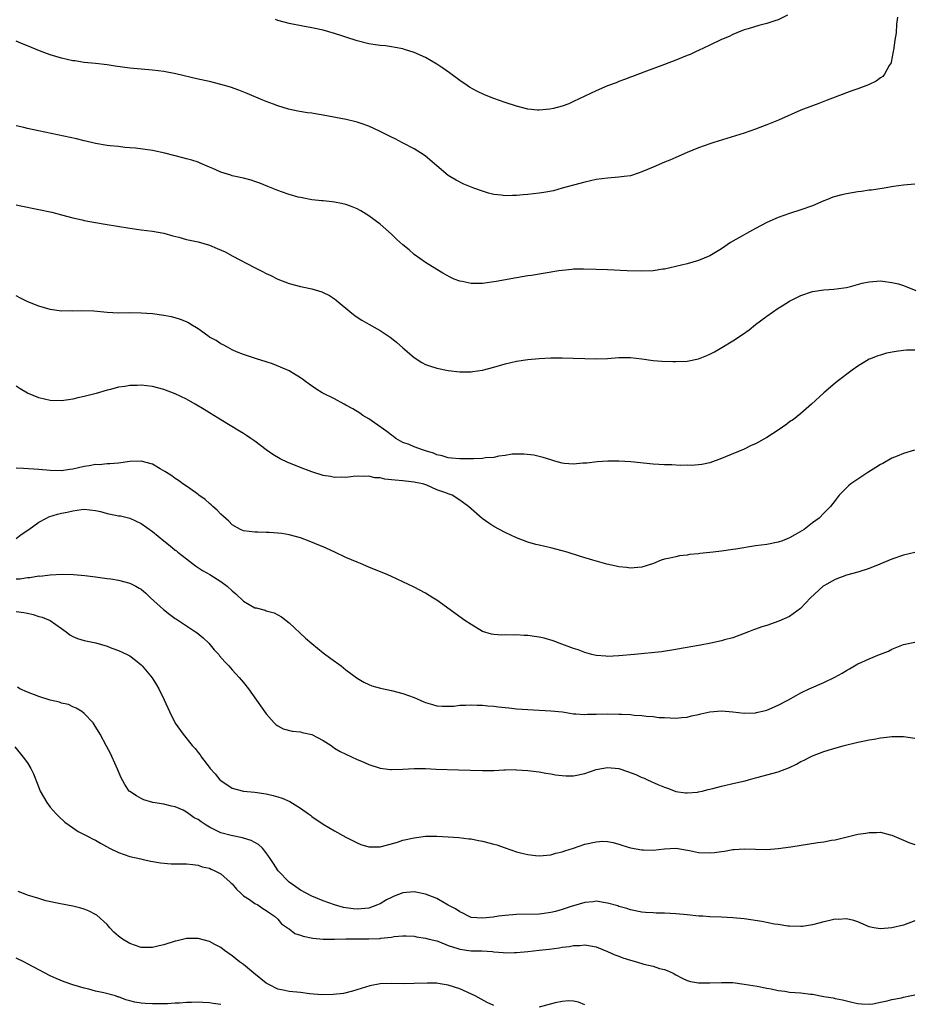
# Model space of a CAD drawing. Units: inches. Extents: x 2589000 to 2592000, y 1548000 to 1551000.
# Drawn here: x 2590924 to 2591081, y 1548496 to 1548669 of the extents above; entities that cross this region are included whole.
import ezdxf

# ---------------------------------------------------------------- set-up
doc = ezdxf.new("R2010")
doc.units = ezdxf.units.IN
doc.header["$MEASUREMENT"] = 0
doc.layers.add('LD25891548_10ft', color=113, linetype='Continuous')

msp = doc.modelspace()

# ---------------------------------------------------------------- linework, layer by layer
at = {"layer": 'LD25891548_10ft'}
for points, elevation in [([(2591058.65, 1548669.35), (2591057, 1548668.56), (2591056.4, 1548668.4), (2591055, 1548667.93), (2591053.57, 1548667.57), (2591051.69, 1548667), (2591051, 1548666.77), (2591049.75, 1548666.25), (2591049, 1548665.97), (2591048.35, 1548665.65), (2591047, 1548665.1), (2591045, 1548664.12), (2591043, 1548663.18), (2591042.57, 1548663), (2591041.51, 1548662.49), (2591041, 1548662.26), (2591039, 1548661.44), (2591037, 1548660.69), (2591033.37, 1548659.37), (2591031.4, 1548658.6), (2591031, 1548658.46), (2591029.96, 1548658.04), (2591029, 1548657.7), (2591028.51, 1548657.49), (2591027, 1548656.93), (2591025, 1548656.08), (2591023, 1548655.14), (2591021, 1548654.18), (2591020.18, 1548653.82), (2591019, 1548653.38), (2591017.52, 1548653), (2591016.85, 1548652.85), (2591015, 1548652.66), (2591014.66, 1548652.66), (2591013, 1548652.85), (2591011, 1548653.38), (2591009, 1548654.03), (2591007, 1548654.71), (2591005.35, 1548655.35), (2591003.99, 1548655.99), (2591002.71, 1548656.71), (2591002.29, 1548657), (2591001, 1548657.91), (2590999.22, 1548659.22), (2590998.05, 1548660.05), (2590997, 1548660.75), (2590995, 1548661.92), (2590993, 1548662.82), (2590991.32, 1548663.32), (2590991, 1548663.43), (2590989.68, 1548663.68), (2590989, 1548663.83), (2590987.97, 1548663.97), (2590987, 1548664.06), (2590986.19, 1548664.19), (2590985, 1548664.33), (2590983, 1548664.84), (2590981, 1548665.51), (2590980.26, 1548665.74), (2590979, 1548666.16), (2590977, 1548666.71), (2590975, 1548667.15), (2590973.43, 1548667.43), (2590971, 1548667.91), (2590970.17, 1548668.17), (2590969, 1548668.46), (2590968.63, 1548668.63)], 7490), ([(2591077.94, 1548669), (2591077.81, 1548667.81), (2591077.72, 1548666.28), (2591077.5, 1548665), (2591077.24, 1548663.24), (2591077.23, 1548663), (2591076.88, 1548661.12), (2591076.83, 1548661), (2591076.51, 1548660.51), (2591075.69, 1548659), (2591075.38, 1548658.62), (2591075, 1548658.35), (2591074.24, 1548657.76), (2591073, 1548657.19), (2591072.88, 1548657.12), (2591071, 1548656.41), (2591070.14, 1548656.14), (2591069, 1548655.71), (2591067, 1548654.99), (2591065.59, 1548654.41), (2591065, 1548654.22), (2591064.13, 1548653.87), (2591063, 1548653.47), (2591061, 1548652.68), (2591057.06, 1548650.94), (2591055, 1548650.08), (2591053, 1548649.32), (2591051, 1548648.65), (2591045.69, 1548647), (2591045, 1548646.77), (2591043, 1548646.06), (2591041, 1548645.26), (2591039, 1548644.37), (2591037.92, 1548643.92), (2591037, 1548643.52), (2591035, 1548642.68), (2591033, 1548641.83), (2591032.39, 1548641.61), (2591031, 1548641.16), (2591029.92, 1548641), (2591029, 1548640.88), (2591027, 1548640.74), (2591025, 1548640.47), (2591023, 1548640.04), (2591021, 1548639.51), (2591019.04, 1548638.96), (2591017.47, 1548638.53), (2591015.8, 1548638.2), (2591015, 1548638.08), (2591013, 1548637.87), (2591012.18, 1548637.82), (2591011, 1548637.7), (2591010.29, 1548637.71), (2591009, 1548637.63), (2591008.27, 1548637.73), (2591007, 1548637.83), (2591006.07, 1548638.07), (2591005, 1548638.42), (2591003.46, 1548639), (2591001.7, 1548639.7), (2591000.36, 1548640.36), (2590999.29, 1548641), (2590999, 1548641.19), (2590995, 1548644.6), (2590994.78, 1548644.78), (2590993, 1548645.89), (2590990.96, 1548646.96), (2590989.63, 1548647.63), (2590989, 1548647.94), (2590988.3, 1548648.3), (2590986.9, 1548649), (2590985, 1548649.87), (2590983.68, 1548650.32), (2590983, 1548650.59), (2590981.06, 1548651.06), (2590977, 1548651.82), (2590975.97, 1548651.97), (2590975, 1548652.14), (2590974.23, 1548652.23), (2590972.52, 1548652.52), (2590970.88, 1548652.88), (2590969, 1548653.44), (2590968.27, 1548653.73), (2590967, 1548654.19), (2590966.42, 1548654.42), (2590963.62, 1548655.62), (2590962.19, 1548656.19), (2590960.71, 1548656.71), (2590959, 1548657.21), (2590957, 1548657.69), (2590955, 1548658.14), (2590951.09, 1548659.09), (2590949, 1548659.47), (2590947, 1548659.7), (2590945, 1548659.87), (2590943, 1548660.07), (2590940.42, 1548660.42), (2590939, 1548660.63), (2590937, 1548660.86), (2590935, 1548661.06), (2590933.33, 1548661.33), (2590933, 1548661.36), (2590931, 1548661.79), (2590929, 1548662.39), (2590927.12, 1548663.12), (2590925.7, 1548663.7), (2590925, 1548664), (2590924.28, 1548664.28), (2590923, 1548664.83)], 7480), ([(2591081, 1548639.68), (2591079, 1548639.52), (2591077.29, 1548639.29), (2591075.64, 1548639), (2591073.37, 1548638.63), (2591073, 1548638.6), (2591071.62, 1548638.38), (2591071, 1548638.3), (2591069, 1548637.97), (2591068.18, 1548637.82), (2591066.61, 1548637.39), (2591065.66, 1548637), (2591065, 1548636.75), (2591063, 1548635.89), (2591061, 1548635.14), (2591059, 1548634.51), (2591057, 1548633.79), (2591055, 1548632.92), (2591053, 1548631.91), (2591051.42, 1548631), (2591051, 1548630.78), (2591048.59, 1548629.41), (2591047, 1548628.33), (2591045, 1548627.1), (2591043, 1548626.24), (2591041, 1548625.69), (2591037, 1548624.75), (2591036.72, 1548624.72), (2591035, 1548624.44), (2591033, 1548624.36), (2591030.47, 1548624.46), (2591027, 1548624.63), (2591025, 1548624.7), (2591022.74, 1548624.74), (2591021, 1548624.71), (2591020.69, 1548624.69), (2591019, 1548624.53), (2591018.45, 1548624.45), (2591013.64, 1548623.64), (2591013, 1548623.55), (2591011, 1548623.22), (2591007.44, 1548622.56), (2591005, 1548622.21), (2591003, 1548622.2), (2591001.45, 1548622.55), (2591001, 1548622.63), (2591000.05, 1548623), (2590999.33, 1548623.33), (2590998.03, 1548624.03), (2590997, 1548624.65), (2590995, 1548625.92), (2590993, 1548627.34), (2590992.11, 1548628.11), (2590991, 1548629), (2590989.97, 1548629.97), (2590989, 1548630.86), (2590987, 1548632.62), (2590985, 1548634.13), (2590983.6, 1548635), (2590983, 1548635.34), (2590981.78, 1548635.78), (2590981, 1548636.08), (2590980.25, 1548636.25), (2590979, 1548636.5), (2590978.57, 1548636.57), (2590977, 1548636.74), (2590976.77, 1548636.77), (2590975, 1548636.94), (2590973.28, 1548637.28), (2590973, 1548637.31), (2590972.6, 1548637.4), (2590971, 1548637.87), (2590969.66, 1548638.34), (2590969, 1548638.59), (2590967.29, 1548639.29), (2590965.86, 1548639.86), (2590965, 1548640.17), (2590964.37, 1548640.37), (2590963, 1548640.72), (2590961, 1548641.16), (2590960.75, 1548641.25), (2590959, 1548641.77), (2590957.58, 1548642.42), (2590957, 1548642.66), (2590955.38, 1548643.38), (2590955, 1548643.53), (2590953.9, 1548643.9), (2590953, 1548644.13), (2590952.33, 1548644.33), (2590951, 1548644.65), (2590950.73, 1548644.73), (2590949.14, 1548645.14), (2590947, 1548645.59), (2590944.01, 1548645.99), (2590943, 1548646.08), (2590942.13, 1548646.13), (2590941, 1548646.28), (2590939.58, 1548646.42), (2590939, 1548646.46), (2590937, 1548646.8), (2590935.26, 1548647.26), (2590935, 1548647.31), (2590933.65, 1548647.65), (2590930.32, 1548648.32), (2590926.93, 1548649.07), (2590925, 1548649.45), (2590924.37, 1548649.63), (2590923, 1548649.95)], 7470), ([(2590923, 1548636.06), (2590923.85, 1548635.85), (2590925, 1548635.65), (2590925.53, 1548635.53), (2590927, 1548635.25), (2590929.27, 1548634.73), (2590931, 1548634.26), (2590933, 1548633.75), (2590934.62, 1548633.38), (2590935, 1548633.3), (2590937, 1548632.93), (2590938.67, 1548632.67), (2590943, 1548631.92), (2590945, 1548631.66), (2590947, 1548631.44), (2590949, 1548631.07), (2590950.59, 1548630.59), (2590951.65, 1548630.35), (2590953, 1548629.97), (2590955, 1548629.52), (2590957, 1548628.93), (2590958.39, 1548628.39), (2590959.76, 1548627.76), (2590961.11, 1548627), (2590964.95, 1548625), (2590966.33, 1548624.33), (2590967, 1548623.98), (2590967.68, 1548623.68), (2590969.03, 1548623), (2590971, 1548622.24), (2590973, 1548621.7), (2590973.59, 1548621.59), (2590975, 1548621.27), (2590976.76, 1548620.76), (2590977, 1548620.65), (2590978.1, 1548620.1), (2590979, 1548619.5), (2590979.29, 1548619.29), (2590982.04, 1548617), (2590982.59, 1548616.59), (2590983, 1548616.3), (2590983.79, 1548615.79), (2590985, 1548615.08), (2590987, 1548613.98), (2590988.77, 1548612.77), (2590989.88, 1548611.88), (2590991, 1548610.89), (2590993, 1548609.24), (2590994.35, 1548608.35), (2590995, 1548608.01), (2590995.72, 1548607.72), (2590997, 1548607.33), (2590999, 1548606.95), (2591001, 1548606.71), (2591001.3, 1548606.7), (2591003, 1548606.7), (2591003.27, 1548606.73), (2591005, 1548607.01), (2591007, 1548607.54), (2591009, 1548608.1), (2591011, 1548608.55), (2591013, 1548608.86), (2591015, 1548609.05), (2591017, 1548609.13), (2591019, 1548609.13), (2591020.92, 1548609.08), (2591023, 1548609.01), (2591025, 1548608.98), (2591027, 1548609.06), (2591029, 1548609.21), (2591031, 1548609.2), (2591033, 1548608.97), (2591035, 1548608.7), (2591036.56, 1548608.56), (2591038.49, 1548608.48), (2591039, 1548608.48), (2591041, 1548608.59), (2591043, 1548608.97), (2591044.46, 1548609.54), (2591045, 1548609.77), (2591045.81, 1548610.19), (2591047.06, 1548610.94), (2591049, 1548612.16), (2591050.73, 1548613.27), (2591051.9, 1548614.1), (2591053.03, 1548615), (2591055, 1548616.46), (2591057, 1548617.9), (2591057.68, 1548618.32), (2591059, 1548619.11), (2591061, 1548620.1), (2591063, 1548620.82), (2591065, 1548621.12), (2591066.8, 1548621.2), (2591068.56, 1548621.44), (2591069, 1548621.51), (2591069.68, 1548621.68), (2591071.73, 1548622.27), (2591073, 1548622.53), (2591075, 1548622.66), (2591075.4, 1548622.6), (2591077, 1548622.41), (2591078.13, 1548622.13), (2591079, 1548621.85), (2591081.19, 1548621)], 7460), ([(2591081, 1548610.51), (2591079.52, 1548610.48), (2591079, 1548610.46), (2591077.71, 1548610.29), (2591076.04, 1548609.96), (2591075, 1548609.62), (2591074.49, 1548609.51), (2591073.24, 1548609), (2591073, 1548608.89), (2591071, 1548607.69), (2591069.99, 1548607), (2591067.35, 1548605), (2591067, 1548604.71), (2591065, 1548603), (2591062.86, 1548601), (2591061, 1548599.39), (2591059.67, 1548598.33), (2591059, 1548597.88), (2591058.51, 1548597.5), (2591057, 1548596.46), (2591055, 1548595.16), (2591053, 1548594.06), (2591052.27, 1548593.73), (2591051, 1548593.11), (2591047.74, 1548591.74), (2591047, 1548591.45), (2591045, 1548590.72), (2591043.59, 1548590.41), (2591041.76, 1548590.24), (2591041, 1548590.26), (2591039.76, 1548590.24), (2591038.32, 1548590.32), (2591037, 1548590.34), (2591035, 1548590.46), (2591031.1, 1548590.9), (2591029, 1548591), (2591027.03, 1548590.97), (2591025.14, 1548590.86), (2591023.34, 1548590.66), (2591023, 1548590.63), (2591022.62, 1548590.62), (2591021, 1548590.48), (2591019.39, 1548590.61), (2591019, 1548590.66), (2591017.72, 1548591), (2591017, 1548591.21), (2591015.66, 1548591.66), (2591015, 1548591.82), (2591014.04, 1548592.04), (2591012.25, 1548592.25), (2591010.21, 1548592.21), (2591009, 1548591.99), (2591007.88, 1548591.88), (2591007, 1548591.66), (2591005.55, 1548591.55), (2591005, 1548591.44), (2591003.43, 1548591.43), (2591003, 1548591.38), (2591001.4, 1548591.4), (2591001, 1548591.38), (2590999.54, 1548591.54), (2590999, 1548591.56), (2590997.93, 1548591.93), (2590997, 1548592.13), (2590996.39, 1548592.39), (2590995, 1548592.83), (2590994.44, 1548593), (2590993, 1548593.52), (2590992.09, 1548593.91), (2590991, 1548594.3), (2590989.79, 1548595), (2590989.35, 1548595.35), (2590989, 1548595.59), (2590988.22, 1548596.22), (2590985, 1548598.41), (2590983.98, 1548599), (2590983.43, 1548599.43), (2590982.19, 1548600.19), (2590981, 1548600.86), (2590980.71, 1548601), (2590979, 1548601.92), (2590976.83, 1548603), (2590975.72, 1548603.72), (2590974.54, 1548604.54), (2590973.89, 1548605), (2590973.39, 1548605.39), (2590973, 1548605.66), (2590971, 1548606.84), (2590969.52, 1548607.52), (2590968.08, 1548608.08), (2590967, 1548608.46), (2590965.25, 1548609), (2590963, 1548609.73), (2590961.78, 1548610.22), (2590961, 1548610.57), (2590960.19, 1548611), (2590959.44, 1548611.44), (2590959, 1548611.63), (2590958.18, 1548612.18), (2590957, 1548612.81), (2590956.71, 1548613), (2590955, 1548614.24), (2590953.76, 1548615), (2590953.31, 1548615.31), (2590953, 1548615.46), (2590951.91, 1548615.91), (2590951, 1548616.18), (2590950.33, 1548616.33), (2590949, 1548616.58), (2590947, 1548616.86), (2590945, 1548617.03), (2590942.95, 1548617.05), (2590941, 1548617.03), (2590939, 1548617.12), (2590936.66, 1548617.34), (2590934.59, 1548617.41), (2590933, 1548617.36), (2590932.61, 1548617.39), (2590931, 1548617.37), (2590929, 1548617.62), (2590927, 1548618.21), (2590925.09, 1548619), (2590923.7, 1548619.7), (2590923, 1548620.02)], 7450), ([(2591080.94, 1548592.94), (2591079, 1548592.33), (2591077.88, 1548591.88), (2591077, 1548591.51), (2591075.41, 1548590.59), (2591075, 1548590.39), (2591074.15, 1548589.85), (2591072.75, 1548589), (2591071, 1548587.8), (2591069.77, 1548587), (2591069.36, 1548586.64), (2591068.34, 1548585.66), (2591067.73, 1548585), (2591067, 1548584.07), (2591066.19, 1548583), (2591065, 1548581.83), (2591064.19, 1548581), (2591063, 1548580.15), (2591061.53, 1548579), (2591059.94, 1548578.06), (2591059, 1548577.52), (2591057.76, 1548577), (2591057, 1548576.73), (2591055, 1548576.36), (2591053, 1548576.11), (2591049.54, 1548575.54), (2591049, 1548575.44), (2591047, 1548575.16), (2591045.57, 1548575), (2591045, 1548574.92), (2591043.23, 1548574.77), (2591043, 1548574.7), (2591041.41, 1548574.59), (2591041, 1548574.48), (2591039.66, 1548574.34), (2591039, 1548574.2), (2591037.93, 1548573.93), (2591037, 1548573.74), (2591036.43, 1548573.57), (2591035.06, 1548573), (2591033, 1548572.34), (2591032.33, 1548572.33), (2591031, 1548572.2), (2591030.31, 1548572.31), (2591029, 1548572.44), (2591028.53, 1548572.53), (2591026.88, 1548572.88), (2591024.4, 1548573.6), (2591022.25, 1548574.25), (2591019.87, 1548575), (2591019, 1548575.25), (2591017, 1548575.78), (2591015.98, 1548575.98), (2591015, 1548576.23), (2591014.36, 1548576.36), (2591013, 1548576.74), (2591011, 1548577.5), (2591009, 1548578.46), (2591007, 1548579.53), (2591006.11, 1548580.11), (2591004.93, 1548580.93), (2591003, 1548582.6), (2591002.52, 1548583), (2591001.67, 1548583.67), (2591001, 1548584.15), (2590999.66, 1548585), (2590999, 1548585.24), (2590998.59, 1548585.41), (2590997, 1548585.98), (2590995.24, 1548586.76), (2590994.52, 1548587), (2590993.24, 1548587.24), (2590993, 1548587.32), (2590991.47, 1548587.47), (2590991, 1548587.53), (2590989.63, 1548587.63), (2590989, 1548587.73), (2590987.82, 1548587.82), (2590987, 1548588.05), (2590986.08, 1548588.08), (2590985, 1548588.38), (2590984.32, 1548588.32), (2590983, 1548588.36), (2590982.29, 1548588.29), (2590981, 1548588.13), (2590980.16, 1548588.16), (2590979, 1548588.12), (2590978.27, 1548588.27), (2590977, 1548588.47), (2590975, 1548589.09), (2590973.62, 1548589.62), (2590970.78, 1548590.78), (2590969.42, 1548591.42), (2590968.16, 1548592.16), (2590967, 1548592.98), (2590965, 1548594.49), (2590964.29, 1548595), (2590963.52, 1548595.52), (2590963, 1548595.83), (2590962.29, 1548596.29), (2590959, 1548598.24), (2590958.54, 1548598.54), (2590957, 1548599.47), (2590956.09, 1548600.09), (2590954.52, 1548601), (2590953, 1548601.86), (2590951, 1548602.8), (2590949, 1548603.6), (2590947, 1548604.12), (2590945, 1548604.34), (2590944.31, 1548604.31), (2590943, 1548604.29), (2590942.13, 1548604.13), (2590941, 1548603.98), (2590939.59, 1548603.59), (2590939, 1548603.45), (2590937.09, 1548602.91), (2590935, 1548602.37), (2590933.88, 1548602.12), (2590933, 1548601.88), (2590932.22, 1548601.78), (2590931, 1548601.59), (2590929, 1548601.68), (2590927, 1548602.15), (2590925, 1548602.96), (2590923.71, 1548603.71), (2590923, 1548604.16)], 7440), ([(2591081, 1548574.94), (2591079, 1548574.46), (2591077, 1548573.74), (2591074.87, 1548572.87), (2591073, 1548572.13), (2591071, 1548571.48), (2591069, 1548570.95), (2591067, 1548570.21), (2591065, 1548569.09), (2591064.87, 1548569), (2591062.66, 1548567), (2591060.91, 1548565.09), (2591059, 1548563.68), (2591057.13, 1548562.87), (2591055, 1548562.14), (2591054.12, 1548561.88), (2591053, 1548561.44), (2591052.66, 1548561.34), (2591051.77, 1548561), (2591051, 1548560.68), (2591049, 1548559.94), (2591047.57, 1548559.57), (2591047, 1548559.4), (2591045.15, 1548559), (2591043.34, 1548558.66), (2591043, 1548558.62), (2591041.65, 1548558.35), (2591041, 1548558.24), (2591039.96, 1548558.04), (2591039, 1548557.87), (2591036.5, 1548557.5), (2591031.73, 1548557), (2591029, 1548556.76), (2591027, 1548556.69), (2591026.72, 1548556.72), (2591025, 1548556.84), (2591024.25, 1548557), (2591023, 1548557.34), (2591021.81, 1548557.81), (2591021, 1548558.07), (2591018.5, 1548559), (2591017.43, 1548559.43), (2591015.86, 1548559.86), (2591015, 1548560.05), (2591014.15, 1548560.15), (2591013, 1548560.33), (2591012.33, 1548560.33), (2591011, 1548560.45), (2591010.41, 1548560.41), (2591009, 1548560.45), (2591008.43, 1548560.43), (2591007, 1548560.52), (2591006.6, 1548560.6), (2591005, 1548561.07), (2591003, 1548562.28), (2591001.93, 1548563), (2590997, 1548566.54), (2590996.3, 1548567), (2590995, 1548567.79), (2590993, 1548568.85), (2590991, 1548569.81), (2590989, 1548570.72), (2590988.35, 1548571), (2590985, 1548572.38), (2590983.59, 1548573), (2590983, 1548573.22), (2590981, 1548574.05), (2590979.05, 1548575), (2590977.65, 1548575.65), (2590977, 1548575.92), (2590976.25, 1548576.25), (2590974.83, 1548576.83), (2590973, 1548577.49), (2590971, 1548578.04), (2590969.72, 1548578.28), (2590969, 1548578.36), (2590967.52, 1548578.48), (2590967, 1548578.47), (2590965.5, 1548578.5), (2590965, 1548578.49), (2590963, 1548578.75), (2590962.45, 1548579), (2590961, 1548579.78), (2590960.42, 1548580.42), (2590959, 1548581.66), (2590958.38, 1548582.38), (2590957.62, 1548583), (2590957.31, 1548583.31), (2590957, 1548583.55), (2590956.25, 1548584.25), (2590955.17, 1548585), (2590955, 1548585.14), (2590954.54, 1548585.46), (2590953, 1548586.57), (2590952.32, 1548587), (2590951.57, 1548587.57), (2590951, 1548587.92), (2590950.4, 1548588.4), (2590949.45, 1548589), (2590949.19, 1548589.19), (2590948.33, 1548589.67), (2590947, 1548590.47), (2590945, 1548591), (2590943, 1548590.94), (2590941, 1548590.64), (2590939.49, 1548590.51), (2590939, 1548590.53), (2590937.63, 1548590.37), (2590937, 1548590.4), (2590935.85, 1548590.15), (2590935, 1548590.05), (2590933, 1548589.59), (2590932.47, 1548589.53), (2590931, 1548589.29), (2590929, 1548589.33), (2590927, 1548589.51), (2590924.31, 1548589.69), (2590923, 1548589.74)], 7430), ([(2590923, 1548577.43), (2590923.89, 1548578.11), (2590925.24, 1548579), (2590927, 1548580.25), (2590928.34, 1548581), (2590928.78, 1548581.22), (2590930.32, 1548581.68), (2590931, 1548581.83), (2590932, 1548582), (2590933, 1548582.25), (2590934.49, 1548582.49), (2590935, 1548582.53), (2590937, 1548582.33), (2590937.86, 1548582.14), (2590939, 1548581.82), (2590940.47, 1548581.53), (2590941, 1548581.41), (2590941.35, 1548581.36), (2590943, 1548580.98), (2590945, 1548580.03), (2590947, 1548578.65), (2590948.96, 1548577), (2590950.12, 1548576.12), (2590951, 1548575.37), (2590951.21, 1548575.21), (2590951.44, 1548575), (2590953, 1548573.8), (2590954.57, 1548572.57), (2590955.79, 1548571.78), (2590957.05, 1548571.05), (2590959, 1548569.82), (2590960.1, 1548569), (2590961, 1548568.2), (2590961.66, 1548567.66), (2590963, 1548566.36), (2590965, 1548565.24), (2590965.2, 1548565.2), (2590966.8, 1548564.8), (2590967, 1548564.71), (2590968.36, 1548564.36), (2590969, 1548563.99), (2590969.66, 1548563.66), (2590971, 1548562.57), (2590973.91, 1548559.91), (2590975, 1548558.95), (2590977, 1548557.33), (2590978.32, 1548556.32), (2590980.14, 1548555), (2590981, 1548554.33), (2590983, 1548552.84), (2590984.17, 1548552.17), (2590985, 1548551.74), (2590985.53, 1548551.53), (2590987.07, 1548551.07), (2590989, 1548550.67), (2590991, 1548550.17), (2590993, 1548549.44), (2590994.07, 1548549), (2590994.71, 1548548.71), (2590995, 1548548.56), (2590996.2, 1548548.2), (2590997, 1548547.99), (2590997.93, 1548547.93), (2590999, 1548547.93), (2590999.96, 1548547.96), (2591001, 1548548.09), (2591002.1, 1548548.1), (2591003, 1548548.19), (2591004.1, 1548548.1), (2591005, 1548548.13), (2591005.97, 1548547.97), (2591007, 1548547.96), (2591007.8, 1548547.8), (2591009, 1548547.72), (2591009.63, 1548547.63), (2591011, 1548547.49), (2591013, 1548547.32), (2591017, 1548547.14), (2591019.09, 1548546.91), (2591021, 1548546.6), (2591021.39, 1548546.61), (2591023, 1548546.47), (2591023.49, 1548546.51), (2591025, 1548546.52), (2591027, 1548546.58), (2591029, 1548546.55), (2591029.49, 1548546.51), (2591031, 1548546.45), (2591031.65, 1548546.35), (2591033, 1548546.3), (2591033.85, 1548546.15), (2591035, 1548546.14), (2591036.03, 1548545.97), (2591037, 1548545.94), (2591039, 1548545.81), (2591040.04, 1548545.96), (2591041, 1548545.99), (2591041.76, 1548546.24), (2591043, 1548546.46), (2591043.42, 1548546.58), (2591045, 1548546.92), (2591047, 1548547.11), (2591049, 1548546.96), (2591051, 1548546.73), (2591053, 1548546.78), (2591053.19, 1548546.81), (2591055, 1548547.25), (2591057, 1548548.11), (2591058.71, 1548549), (2591060.18, 1548549.82), (2591061, 1548550.26), (2591062.45, 1548551), (2591065, 1548552.1), (2591066.95, 1548553.05), (2591068.25, 1548553.75), (2591069, 1548554.23), (2591069.52, 1548554.48), (2591071, 1548555.35), (2591071.69, 1548555.69), (2591073, 1548556.28), (2591074.8, 1548557), (2591075, 1548557.1), (2591076.38, 1548557.62), (2591077, 1548557.95), (2591079, 1548558.75), (2591081, 1548559.21)], 7420), ([(2590923, 1548570.31), (2590923.67, 1548570.33), (2590925, 1548570.55), (2590925.45, 1548570.55), (2590927, 1548570.82), (2590927.19, 1548570.81), (2590929.02, 1548571.02), (2590931.16, 1548571.16), (2590933.1, 1548571.1), (2590935.12, 1548570.88), (2590937, 1548570.64), (2590937.38, 1548570.62), (2590939, 1548570.39), (2590939.69, 1548570.31), (2590941, 1548570.07), (2590943, 1548569.53), (2590944.08, 1548569), (2590944.68, 1548568.68), (2590945, 1548568.47), (2590945.82, 1548567.82), (2590946.67, 1548567), (2590948.91, 1548564.91), (2590950.07, 1548564.07), (2590951, 1548563.36), (2590951.23, 1548563.23), (2590951.54, 1548563), (2590954.58, 1548561), (2590954.82, 1548560.82), (2590955.93, 1548559.93), (2590956.89, 1548559), (2590957.86, 1548557.86), (2590958.63, 1548557), (2590958.79, 1548556.78), (2590959.71, 1548555.71), (2590960.42, 1548555), (2590961, 1548554.32), (2590962.26, 1548553), (2590963, 1548552.11), (2590963.87, 1548551), (2590966.01, 1548548.01), (2590967, 1548546.6), (2590968.4, 1548545), (2590968.69, 1548544.69), (2590969, 1548544.48), (2590969.97, 1548543.97), (2590971.55, 1548543.55), (2590973, 1548543.4), (2590973.32, 1548543.32), (2590975, 1548542.98), (2590977, 1548541.92), (2590978.38, 1548541), (2590979, 1548540.57), (2590979.99, 1548539.99), (2590981, 1548539.49), (2590983, 1548538.58), (2590983.73, 1548538.27), (2590985, 1548537.68), (2590987, 1548537.05), (2590988.82, 1548536.82), (2590989, 1548536.81), (2590991, 1548536.84), (2590993, 1548536.96), (2590995, 1548536.97), (2590996.89, 1548536.89), (2591000.77, 1548536.77), (2591005, 1548536.6), (2591006.65, 1548536.65), (2591007, 1548536.62), (2591008.75, 1548536.75), (2591009, 1548536.72), (2591010.78, 1548536.78), (2591011, 1548536.75), (2591013, 1548536.63), (2591014.43, 1548536.43), (2591015, 1548536.41), (2591016.13, 1548536.13), (2591017, 1548536.06), (2591017.85, 1548535.85), (2591019, 1548535.72), (2591019.68, 1548535.68), (2591021, 1548535.68), (2591023, 1548536.12), (2591025, 1548536.8), (2591027, 1548537.17), (2591029, 1548536.97), (2591030.48, 1548536.48), (2591031.94, 1548535.94), (2591033, 1548535.42), (2591033.32, 1548535.32), (2591033.99, 1548535), (2591035.82, 1548534.18), (2591037, 1548533.71), (2591037.53, 1548533.53), (2591038.87, 1548533), (2591039, 1548532.96), (2591040.7, 1548532.7), (2591041, 1548532.68), (2591042.83, 1548532.83), (2591043, 1548532.85), (2591043.63, 1548533), (2591044.7, 1548533.3), (2591045.49, 1548533.49), (2591047, 1548533.89), (2591049.55, 1548534.45), (2591051.17, 1548534.83), (2591051.8, 1548535), (2591053, 1548535.35), (2591053.45, 1548535.45), (2591055, 1548535.88), (2591057, 1548536.39), (2591059, 1548537.15), (2591060.23, 1548537.77), (2591061, 1548538.19), (2591061.54, 1548538.46), (2591062.55, 1548539), (2591063, 1548539.22), (2591065, 1548539.95), (2591066.39, 1548540.39), (2591068.61, 1548541), (2591071, 1548541.6), (2591072.18, 1548541.82), (2591073, 1548542.02), (2591073.88, 1548542.12), (2591075, 1548542.36), (2591075.59, 1548542.41), (2591077, 1548542.59), (2591079, 1548542.59), (2591081, 1548542.33)], 7410), ([(2590923, 1548564.56), (2590924.37, 1548564.37), (2590925, 1548564.26), (2590926.03, 1548564.03), (2590927, 1548563.72), (2590927.58, 1548563.58), (2590929, 1548562.98), (2590931, 1548561.56), (2590931.83, 1548561), (2590932.47, 1548560.47), (2590933, 1548560.17), (2590933.81, 1548559.81), (2590935, 1548559.47), (2590937.06, 1548559.06), (2590939, 1548558.5), (2590939.87, 1548558.13), (2590941, 1548557.71), (2590942.52, 1548557), (2590943, 1548556.76), (2590944.02, 1548556.02), (2590945, 1548555.22), (2590945.2, 1548555), (2590946.91, 1548552.91), (2590947.71, 1548551.71), (2590948.09, 1548551), (2590949.07, 1548549.07), (2590949.99, 1548547), (2590951, 1548544.95), (2590952.37, 1548543), (2590953.99, 1548541), (2590954.47, 1548540.47), (2590955, 1548539.78), (2590955.36, 1548539.36), (2590955.6, 1548539), (2590957, 1548537.15), (2590957.13, 1548537), (2590958.04, 1548536.04), (2590958.86, 1548535), (2590959, 1548534.85), (2590961, 1548533.54), (2590963, 1548533.01), (2590965, 1548532.81), (2590967, 1548532.52), (2590968.23, 1548532.23), (2590969, 1548532.01), (2590969.77, 1548531.77), (2590971.16, 1548531.16), (2590973, 1548530.02), (2590974.44, 1548529), (2590974.75, 1548528.76), (2590975, 1548528.54), (2590977, 1548527.18), (2590979, 1548526.02), (2590981, 1548524.94), (2590983, 1548523.89), (2590983.64, 1548523.64), (2590985, 1548523.21), (2590985.19, 1548523.19), (2590987, 1548523.22), (2590987.28, 1548523.28), (2590990.05, 1548524.05), (2590991, 1548524.36), (2590993, 1548524.81), (2590995, 1548525.06), (2590997, 1548525.08), (2590998.97, 1548524.97), (2591000.85, 1548524.85), (2591002.63, 1548524.63), (2591003, 1548524.6), (2591004.32, 1548524.32), (2591005, 1548524.21), (2591007, 1548523.69), (2591007.54, 1548523.54), (2591009, 1548523.02), (2591011, 1548522.33), (2591011.91, 1548522.09), (2591013, 1548521.84), (2591014.32, 1548521.68), (2591015, 1548521.63), (2591017, 1548521.8), (2591017.91, 1548522.09), (2591019, 1548522.32), (2591019.47, 1548522.53), (2591021, 1548522.97), (2591023, 1548523.67), (2591025, 1548524.12), (2591026.18, 1548524.18), (2591027, 1548524.14), (2591027.98, 1548523.98), (2591029, 1548523.69), (2591029.5, 1548523.5), (2591031.03, 1548523.03), (2591033, 1548522.66), (2591033.33, 1548522.67), (2591035, 1548522.6), (2591037, 1548522.85), (2591039, 1548523), (2591041.41, 1548522.59), (2591043, 1548522.24), (2591045, 1548522.16), (2591045.79, 1548522.21), (2591047, 1548522.42), (2591047.55, 1548522.45), (2591049, 1548522.74), (2591049.27, 1548522.73), (2591051, 1548522.85), (2591053, 1548522.79), (2591055, 1548522.77), (2591057, 1548522.91), (2591059.2, 1548523.2), (2591063.97, 1548523.97), (2591065, 1548524.12), (2591066.37, 1548524.37), (2591067, 1548524.46), (2591071, 1548525.41), (2591072.4, 1548525.6), (2591073, 1548525.76), (2591074.29, 1548525.71), (2591075, 1548525.79), (2591076.66, 1548525.34), (2591077, 1548525.28), (2591079, 1548524.38), (2591079.97, 1548523.97), (2591081, 1548523.63)], 7400), ([(2591081, 1548510.19), (2591079, 1548509.47), (2591076.97, 1548508.97), (2591075, 1548508.81), (2591073.82, 1548509), (2591073, 1548509.17), (2591071, 1548510.01), (2591070.27, 1548510.27), (2591069, 1548510.56), (2591067.54, 1548510.46), (2591067, 1548510.48), (2591065.82, 1548510.18), (2591065, 1548510.02), (2591063, 1548509.51), (2591061.24, 1548509.24), (2591061, 1548509.21), (2591059, 1548509.26), (2591058.71, 1548509.29), (2591057, 1548509.57), (2591056.35, 1548509.65), (2591054.11, 1548510.11), (2591051, 1548510.56), (2591049, 1548510.76), (2591047, 1548510.86), (2591045, 1548510.92), (2591043.77, 1548511), (2591043.05, 1548511.05), (2591041, 1548511.26), (2591039, 1548511.43), (2591037, 1548511.53), (2591035.55, 1548511.55), (2591035, 1548511.59), (2591033.65, 1548511.65), (2591033, 1548511.74), (2591031, 1548512.12), (2591030.38, 1548512.38), (2591029, 1548512.73), (2591028.82, 1548512.82), (2591027, 1548513.34), (2591026.65, 1548513.35), (2591025, 1548513.64), (2591024.44, 1548513.56), (2591023, 1548513.45), (2591021, 1548512.86), (2591020.77, 1548512.77), (2591019, 1548512.19), (2591017.83, 1548511.83), (2591017, 1548511.65), (2591015.44, 1548511.44), (2591015, 1548511.4), (2591011, 1548511.32), (2591009, 1548511.17), (2591007.85, 1548511), (2591006.88, 1548510.88), (2591005, 1548510.67), (2591003, 1548510.82), (2591002.57, 1548511), (2591001.56, 1548511.56), (2591001, 1548511.76), (2591000.29, 1548512.29), (2590999, 1548512.98), (2590997, 1548514.14), (2590995, 1548514.92), (2590993.27, 1548515.27), (2590993, 1548515.29), (2590991, 1548515.1), (2590989.47, 1548514.53), (2590989, 1548514.33), (2590988.11, 1548513.89), (2590987, 1548513.21), (2590986.85, 1548513.15), (2590986.54, 1548513), (2590985, 1548512.42), (2590983, 1548512.23), (2590982.29, 1548512.29), (2590981, 1548512.48), (2590980.56, 1548512.56), (2590978.98, 1548513), (2590977, 1548513.74), (2590975, 1548514.53), (2590973, 1548515.58), (2590972.2, 1548516.2), (2590971.02, 1548517), (2590969.11, 1548519), (2590968.26, 1548520.26), (2590967.82, 1548521), (2590967, 1548522.18), (2590966.33, 1548523), (2590965.63, 1548523.63), (2590965, 1548523.96), (2590964.35, 1548524.35), (2590963, 1548524.74), (2590962.82, 1548524.82), (2590960.8, 1548525.2), (2590959, 1548525.7), (2590957, 1548526.65), (2590956.42, 1548527), (2590955.58, 1548527.58), (2590955, 1548528), (2590954.33, 1548528.33), (2590953.4, 1548529), (2590953, 1548529.33), (2590952.37, 1548529.63), (2590951, 1548530.26), (2590950.35, 1548530.35), (2590949, 1548530.7), (2590947.03, 1548531.03), (2590945.46, 1548531.46), (2590945, 1548531.71), (2590944.17, 1548532.17), (2590943, 1548532.91), (2590942.91, 1548533), (2590942.15, 1548534.15), (2590941.45, 1548535.45), (2590941, 1548536.47), (2590940.86, 1548536.86), (2590940.61, 1548537.39), (2590939.62, 1548539.62), (2590938.93, 1548540.93), (2590937.77, 1548543), (2590936.73, 1548544.73), (2590936.54, 1548545), (2590935, 1548546.66), (2590934.58, 1548547), (2590933.6, 1548547.6), (2590933, 1548547.82), (2590932.2, 1548548.2), (2590931, 1548548.48), (2590930.63, 1548548.63), (2590929, 1548549), (2590927, 1548549.61), (2590925, 1548550.39), (2590923.67, 1548551), (2590923.27, 1548551.27)], 7390), ([(2590922.78, 1548540.78), (2590924.25, 1548539), (2590925, 1548537.98), (2590925.61, 1548537), (2590926.07, 1548536.07), (2590927, 1548533.64), (2590927.27, 1548533), (2590928.42, 1548531), (2590929, 1548530.2), (2590930.05, 1548529), (2590930.52, 1548528.52), (2590931.57, 1548527.57), (2590932.32, 1548527), (2590933.91, 1548525.91), (2590935, 1548525.37), (2590935.68, 1548525), (2590936.56, 1548524.56), (2590937, 1548524.37), (2590937.86, 1548523.86), (2590939.41, 1548523), (2590941, 1548522.19), (2590943, 1548521.51), (2590944.92, 1548521.08), (2590945.37, 1548521), (2590946.69, 1548520.69), (2590948.38, 1548520.38), (2590950.25, 1548520.25), (2590951, 1548520.23), (2590953, 1548520.22), (2590954.09, 1548520.09), (2590955, 1548520.01), (2590955.71, 1548519.71), (2590957, 1548519.44), (2590957.28, 1548519.28), (2590957.96, 1548519), (2590958.64, 1548518.64), (2590959, 1548518.49), (2590960.67, 1548517), (2590960.83, 1548516.83), (2590961, 1548516.71), (2590961.75, 1548515.75), (2590962.57, 1548515), (2590963, 1548514.63), (2590964.04, 1548513.96), (2590965, 1548513.28), (2590965.5, 1548513), (2590966.38, 1548512.38), (2590967, 1548512.05), (2590967.59, 1548511.59), (2590968.46, 1548511), (2590969, 1548510.5), (2590969.7, 1548509.7), (2590970.74, 1548509), (2590970.85, 1548508.85), (2590971, 1548508.78), (2590972, 1548508), (2590973, 1548507.7), (2590973.5, 1548507.5), (2590975.18, 1548507.18), (2590977, 1548507), (2590979, 1548506.97), (2590981, 1548507.04), (2590983.05, 1548507.05), (2590985, 1548507.04), (2590987, 1548507.12), (2590987.15, 1548507.15), (2590989, 1548507.36), (2590989.46, 1548507.46), (2590991, 1548507.59), (2590991.6, 1548507.6), (2590993, 1548507.51), (2590993.42, 1548507.42), (2590995, 1548507.18), (2590995.66, 1548507), (2590997, 1548506.69), (2590997.47, 1548506.53), (2590999, 1548505.9), (2591000.67, 1548505.33), (2591001, 1548505.2), (2591003, 1548504.94), (2591004.92, 1548504.92), (2591006.79, 1548504.79), (2591007, 1548504.76), (2591008.64, 1548504.64), (2591009, 1548504.59), (2591010.64, 1548504.64), (2591011, 1548504.64), (2591013, 1548504.81), (2591015, 1548505.03), (2591016.75, 1548505.25), (2591018.51, 1548505.49), (2591019, 1548505.6), (2591020.29, 1548505.71), (2591021, 1548505.88), (2591022.12, 1548505.88), (2591023, 1548505.98), (2591025, 1548505.62), (2591027, 1548504.84), (2591028.25, 1548504.25), (2591029, 1548503.97), (2591029.69, 1548503.69), (2591031, 1548503.27), (2591032.06, 1548503), (2591033.4, 1548502.6), (2591035, 1548502.24), (2591036.15, 1548501.85), (2591037, 1548501.65), (2591037.5, 1548501.5), (2591038.52, 1548501), (2591039, 1548500.72), (2591040.13, 1548500.13), (2591041, 1548499.74), (2591041.57, 1548499.57), (2591043, 1548499.31), (2591043.29, 1548499.29), (2591045, 1548499.31), (2591047, 1548499.39), (2591047.39, 1548499.39), (2591049, 1548499.35), (2591051, 1548499.1), (2591053.29, 1548498.71), (2591055, 1548498.38), (2591055.74, 1548498.26), (2591057, 1548497.98), (2591058.14, 1548497.86), (2591059, 1548497.7), (2591061, 1548497.54), (2591062.7, 1548497.3), (2591063, 1548497.29), (2591065, 1548496.92), (2591066.66, 1548496.66), (2591067, 1548496.56), (2591068.32, 1548496.32), (2591069, 1548496.12), (2591069.94, 1548495.94), (2591071, 1548495.67), (2591071.62, 1548495.62), (2591073, 1548495.56), (2591073.62, 1548495.62), (2591075, 1548495.92), (2591076.13, 1548496.13), (2591077, 1548496.41), (2591078.69, 1548496.69), (2591079, 1548496.77), (2591080.16, 1548497), (2591081, 1548497.19)], 7380), ([(2591007, 1548495.3), (2591005.85, 1548495.85), (2591003.7, 1548497), (2591001, 1548498.25), (2590999, 1548498.93), (2590997.21, 1548499.21), (2590997, 1548499.23), (2590995.27, 1548499.27), (2590993, 1548499.17), (2590991.13, 1548499.13), (2590989, 1548499.18), (2590987, 1548499.11), (2590985.22, 1548498.78), (2590983.69, 1548498.31), (2590982.18, 1548497.82), (2590980.55, 1548497.45), (2590978.74, 1548497.26), (2590976.77, 1548497.23), (2590974.61, 1548497.39), (2590973, 1548497.59), (2590971, 1548497.79), (2590969.97, 1548498.03), (2590969, 1548498.22), (2590967.47, 1548499), (2590967, 1548499.27), (2590966.02, 1548500.02), (2590964.8, 1548501), (2590963, 1548502.53), (2590962.31, 1548503), (2590961, 1548504.03), (2590959.63, 1548505), (2590959, 1548505.51), (2590957.94, 1548506.06), (2590957, 1548506.6), (2590955, 1548507.12), (2590953, 1548507.12), (2590951.31, 1548506.69), (2590951, 1548506.63), (2590949, 1548505.97), (2590948.19, 1548505.81), (2590947, 1548505.5), (2590945, 1548505.53), (2590943, 1548506.2), (2590941.72, 1548507), (2590941, 1548507.53), (2590940.22, 1548508.22), (2590939.48, 1548509), (2590939, 1548509.56), (2590937.2, 1548511.2), (2590937, 1548511.34), (2590935.88, 1548511.88), (2590935, 1548512.26), (2590934.41, 1548512.41), (2590933, 1548512.78), (2590930.81, 1548513.19), (2590928.25, 1548513.75), (2590927, 1548514.11), (2590925.41, 1548514.59), (2590925, 1548514.73), (2590924.29, 1548515), (2590923.39, 1548515.39)], 7370), ([(2590959, 1548495.48), (2590957.67, 1548495.67), (2590957, 1548495.82), (2590955.83, 1548495.83), (2590955, 1548495.89), (2590953.83, 1548495.83), (2590953, 1548495.83), (2590951.75, 1548495.75), (2590951, 1548495.73), (2590949.64, 1548495.64), (2590949, 1548495.62), (2590947, 1548495.6), (2590945.68, 1548495.68), (2590945, 1548495.75), (2590943.91, 1548495.91), (2590943, 1548496.16), (2590942.31, 1548496.31), (2590941, 1548496.83), (2590940.87, 1548496.87), (2590940.5, 1548497), (2590938.44, 1548497.56), (2590937, 1548497.86), (2590935.8, 1548498.2), (2590935, 1548498.37), (2590933, 1548498.98), (2590931.48, 1548499.48), (2590930.07, 1548500.07), (2590929, 1548500.56), (2590925, 1548502.65), (2590924.36, 1548503), (2590923, 1548503.67)], 7360), ([(2591023, 1548495.46), (2591021.9, 1548495.9), (2591021, 1548496.09), (2591020.12, 1548496.12), (2591019, 1548496.01), (2591017.77, 1548495.77), (2591015, 1548495.06)], 7370)]:
    msp.add_lwpolyline(points, dxfattribs=dict(at, elevation=elevation))

doc.saveas('drawing.dxf')
